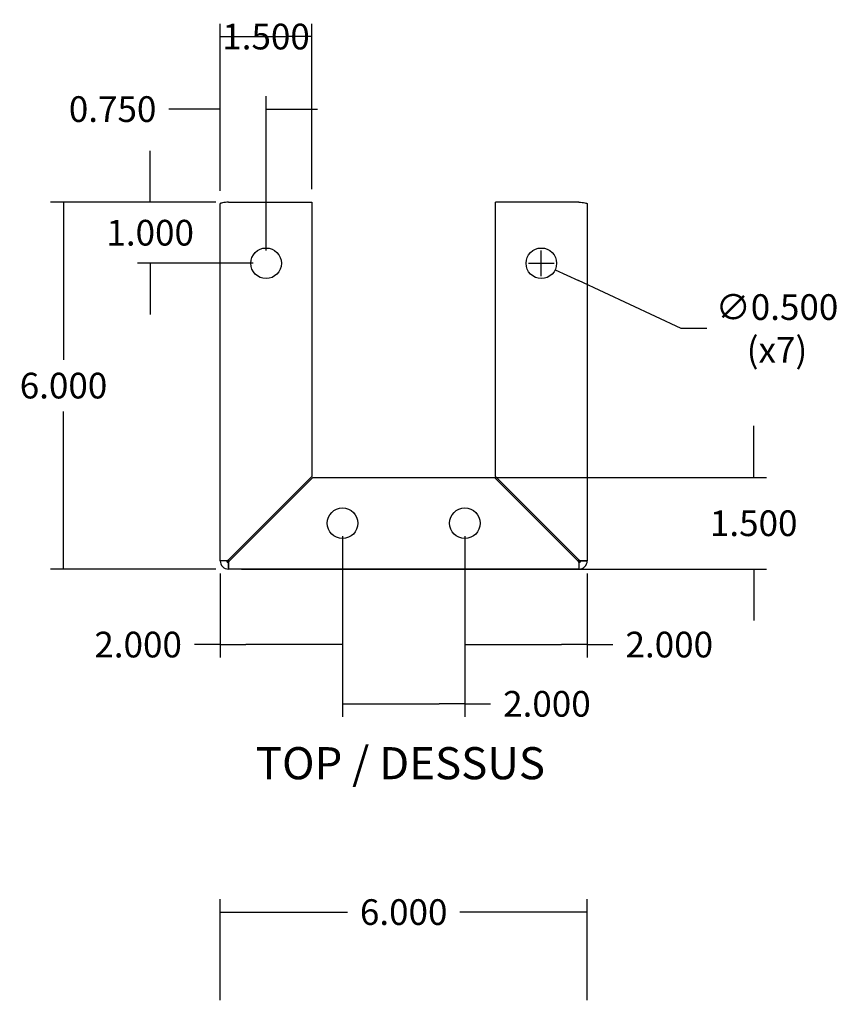
# Model space of a CAD drawing. Units: inches. Extents: x 12.4 to 61.1, y 1.9 to 50.2.
# Drawn here: x 13.3 to 26.6, y 34.1 to 50.2 of the extents above; entities that cross this region are included whole.
import ezdxf

# ---------------------------------------------------------------- set-up
doc = ezdxf.new("R2010")
doc.units = ezdxf.units.IN
doc.header["$LTSCALE"] = 3
doc.header["$MEASUREMENT"] = 0
doc.styles.add('SEACAD_Arial', font='arial.ttf')
doc.dimstyles.new('ANSI_BEL_H', dxfattribs={"dimtxt": 0.42, "dimasz": 0.42, "dimexe": 0.21, "dimexo": 0.21, "dimgap": 0.21, "dimtad": 0, "dimtih": 1, "dimtoh": 1, "dimdec": 3, "dimzin": 0, "dimdsep": 46, "dimtxsty": 'SEACAD_Arial', "dimblk1": '_SE_FILLED', "dimblk2": '_SE_FILLED', "dimsah": 1, "dimcen": 0.21, "dimadec": 0, "dimazin": 0, "dimtfac": 1, "dimtdec": 3, "dimtofl": 0, "dimtmove": 0, "dimatfit": 3, "dimfxl": 1, "dimtolj": 1, "dimtzin": 0, "dimarcsym": 0})

# ---------------------------------------------------------------- blocks, each defined once
blk = doc.blocks.new('_SE_FILLED')
at = {"color": 0}
blk.add_line((0, 0), (-1, 0), dxfattribs=at)
blk.add_solid([(0, 0), (-1, -0.1665), (-1, 0.1665), (0, 0)], dxfattribs=at)
blk = doc.blocks.new('DMBLK399')
at = {"color": 0, "linetype": 'Continuous', "lineweight": -2}
for p, q in [((16.531, 34.159), (16.531, 35.809)), ((22.531, 34.159), (22.531, 35.809)), ((16.951, 35.599), (18.612, 35.599)), ((22.111, 35.599), (20.45, 35.599))]:
    blk.add_line(p, q, dxfattribs=at)
at = {"layer": 'Defpoints', "color": 0, "linetype": 'Continuous'}
for p in [(22.531, 35.599), (16.531, 33.949), (22.531, 33.949)]:
    blk.add_point(p, dxfattribs=at)
at = {"color": 0, "linetype": 'Continuous', "lineweight": -2, "xscale": 0.4200000000000001, "yscale": 0.4200000000000001, "zscale": 0.4200000000000001, "rotation": 180}
blk.add_blockref('_SE_FILLED', (16.531, 35.599), dxfattribs=at)
at = {"color": 0, "linetype": 'Continuous', "lineweight": -2, "xscale": 0.4200000000000001, "yscale": 0.4200000000000001, "zscale": 0.4200000000000001}
blk.add_blockref('_SE_FILLED', (22.531, 35.599), dxfattribs=at)
at = {"color": 0, "linetype": 'Continuous', "insert": (19.531, 35.599), "char_height": 0.42, "attachment_point": 5, "style": 'SEACAD_Arial'}
blk.add_mtext('\\A1;\\A1;6.000', dxfattribs=at)
blk = doc.blocks.new('DMBLK402')
at = {"color": 0, "linetype": 'Continuous', "lineweight": -2}
for p, q in [((16.458, 47.207), (13.76, 47.207)), ((13.97, 46.787), (13.97, 44.631)), ((13.97, 41.627), (13.97, 43.782)), ((16.458, 41.207), (13.76, 41.207))]:
    blk.add_line(p, q, dxfattribs=at)
at = {"layer": 'Defpoints', "color": 0, "linetype": 'Continuous'}
for p in [(13.97, 47.207), (16.668, 47.207), (16.668, 41.207)]:
    blk.add_point(p, dxfattribs=at)
at = {"color": 0, "linetype": 'Continuous', "lineweight": -2, "xscale": 0.4200000000000001, "yscale": 0.4200000000000001, "zscale": 0.4200000000000001}
for p, rotation in [((13.97, 47.207), 90), ((13.97, 41.207), 270)]:
    blk.add_blockref('_SE_FILLED', p, dxfattribs=dict(at, rotation=rotation))
at = {"color": 0, "linetype": 'Continuous', "insert": (13.97, 44.207), "char_height": 0.42, "attachment_point": 5, "style": 'SEACAD_Arial'}
blk.add_mtext('\\A1;\\A1;6.000', dxfattribs=at)
blk = doc.blocks.new('DMBLK403')
at = {"color": 0, "linetype": 'Continuous', "lineweight": -2}
for p, q in [((16.531, 47.394), (16.531, 50.124)), ((18.031, 47.417), (18.031, 50.124)), ((16.951, 49.914), (17.611, 49.914))]:
    blk.add_line(p, q, dxfattribs=at)
at = {"layer": 'Defpoints', "color": 0, "linetype": 'Continuous'}
for p in [(18.031, 49.914), (16.531, 47.184), (18.031, 47.207)]:
    blk.add_point(p, dxfattribs=at)
at = {"color": 0, "linetype": 'Continuous', "lineweight": -2, "xscale": 0.4200000000000001, "yscale": 0.4200000000000001, "zscale": 0.4200000000000001, "rotation": 180}
blk.add_blockref('_SE_FILLED', (16.531, 49.914), dxfattribs=at)
at = {"color": 0, "linetype": 'Continuous', "lineweight": -2, "xscale": 0.4200000000000001, "yscale": 0.4200000000000001, "zscale": 0.4200000000000001}
blk.add_blockref('_SE_FILLED', (18.031, 49.914), dxfattribs=at)
at = {"color": 0, "linetype": 'Continuous', "insert": (17.281, 49.914), "char_height": 0.42, "attachment_point": 5, "style": 'SEACAD_Arial'}
blk.add_mtext('\\A1;\\A1;1.500', dxfattribs=at)
blk = doc.blocks.new('DMBLK406')
at = {"color": 0, "linetype": 'Continuous', "lineweight": -2}
for p, q in [((25.253, 43.127), (25.253, 43.547)), ((18.255, 42.707), (25.463, 42.707)), ((16.878, 41.207), (25.463, 41.207)), ((25.253, 40.787), (25.253, 40.367))]:
    blk.add_line(p, q, dxfattribs=at)
at = {"layer": 'Defpoints', "color": 0, "linetype": 'Continuous'}
for p in [(18.045, 42.707), (16.668, 41.207), (25.253, 41.207)]:
    blk.add_point(p, dxfattribs=at)
at = {"color": 0, "linetype": 'Continuous', "lineweight": -2, "xscale": 0.4200000000000001, "yscale": 0.4200000000000001, "zscale": 0.4200000000000001}
for p, rotation in [((25.253, 42.707), 270), ((25.253, 41.207), 90)]:
    blk.add_blockref('_SE_FILLED', p, dxfattribs=dict(at, rotation=rotation))
at = {"color": 0, "linetype": 'Continuous', "insert": (25.253, 41.957), "char_height": 0.42, "attachment_point": 5, "style": 'SEACAD_Arial'}
blk.add_mtext('\\A1;\\A1;1.500', dxfattribs=at)
blk = doc.blocks.new('DMBLK408')
at = {"color": 0, "linetype": 'Continuous', "lineweight": -2}
for p, q in [((15.387, 47.627), (15.387, 48.047)), ((16.458, 47.207), (15.177, 47.207)), ((17.071, 46.207), (15.177, 46.207)), ((15.387, 45.787), (15.387, 45.367))]:
    blk.add_line(p, q, dxfattribs=at)
at = {"layer": 'Defpoints', "color": 0, "linetype": 'Continuous'}
for p in [(16.668, 47.207), (15.387, 46.207), (17.281, 46.207)]:
    blk.add_point(p, dxfattribs=at)
at = {"color": 0, "linetype": 'Continuous', "lineweight": -2, "xscale": 0.4200000000000001, "yscale": 0.4200000000000001, "zscale": 0.4200000000000001}
for p, rotation in [((15.387, 47.207), 270), ((15.387, 46.207), 90)]:
    blk.add_blockref('_SE_FILLED', p, dxfattribs=dict(at, rotation=rotation))
at = {"color": 0, "linetype": 'Continuous', "insert": (15.387, 46.707), "char_height": 0.42, "attachment_point": 5, "style": 'SEACAD_Arial'}
blk.add_mtext('\\A1;\\A1;1.000', dxfattribs=at)
blk = doc.blocks.new('DMBLK409')
at = {"color": 0, "linetype": 'Continuous', "lineweight": -2}
for p, q in [((18.531, 41.747), (18.531, 39.763)), ((16.531, 41.134), (16.531, 39.763)), ((16.531, 39.973), (16.111, 39.973)), ((18.111, 39.973), (16.951, 39.973))]:
    blk.add_line(p, q, dxfattribs=at)
at = {"layer": 'Defpoints', "color": 0, "linetype": 'Continuous'}
for p in [(18.531, 41.957), (16.531, 41.344), (18.531, 39.973)]:
    blk.add_point(p, dxfattribs=at)
at = {"color": 0, "linetype": 'Continuous', "lineweight": -2, "xscale": 0.4200000000000001, "yscale": 0.4200000000000001, "zscale": 0.4200000000000001, "rotation": 180}
blk.add_blockref('_SE_FILLED', (16.531, 39.973), dxfattribs=at)
at = {"color": 0, "linetype": 'Continuous', "lineweight": -2, "xscale": 0.4200000000000001, "yscale": 0.4200000000000001, "zscale": 0.4200000000000001}
blk.add_blockref('_SE_FILLED', (18.531, 39.973), dxfattribs=at)
at = {"color": 0, "linetype": 'Continuous', "insert": (15.19, 39.973), "char_height": 0.42, "attachment_point": 5, "style": 'SEACAD_Arial'}
blk.add_mtext('\\A1;\\A1;2.000', dxfattribs=at)
blk = doc.blocks.new('DMBLK410')
at = {"color": 0, "linetype": 'Continuous', "lineweight": -2}
for p, q in [((20.531, 41.747), (20.531, 39.763)), ((22.531, 41.134), (22.531, 39.763)), ((20.951, 39.973), (22.111, 39.973)), ((22.531, 39.973), (22.951, 39.973))]:
    blk.add_line(p, q, dxfattribs=at)
at = {"layer": 'Defpoints', "color": 0, "linetype": 'Continuous'}
for p in [(20.531, 41.957), (22.531, 41.344), (22.531, 39.973)]:
    blk.add_point(p, dxfattribs=at)
at = {"color": 0, "linetype": 'Continuous', "lineweight": -2, "xscale": 0.4200000000000001, "yscale": 0.4200000000000001, "zscale": 0.4200000000000001, "rotation": 180}
blk.add_blockref('_SE_FILLED', (20.531, 39.973), dxfattribs=at)
at = {"color": 0, "linetype": 'Continuous', "lineweight": -2, "xscale": 0.4200000000000001, "yscale": 0.4200000000000001, "zscale": 0.4200000000000001}
blk.add_blockref('_SE_FILLED', (22.531, 39.973), dxfattribs=at)
at = {"color": 0, "linetype": 'Continuous', "insert": (23.873, 39.973), "char_height": 0.42, "attachment_point": 5, "style": 'SEACAD_Arial'}
blk.add_mtext('\\A1;\\A1;2.000', dxfattribs=at)
blk = doc.blocks.new('DMBLK411')
at = {"color": 0, "linetype": 'Continuous', "lineweight": -2}
for p, q in [((16.531, 47.394), (16.531, 48.938)), ((17.281, 46.417), (17.281, 48.938)), ((16.111, 48.728), (15.691, 48.728)), ((17.701, 48.728), (18.121, 48.728))]:
    blk.add_line(p, q, dxfattribs=at)
at = {"layer": 'Defpoints', "color": 0, "linetype": 'Continuous'}
for p in [(16.531, 48.728), (16.531, 47.184), (17.281, 46.207)]:
    blk.add_point(p, dxfattribs=at)
at = {"color": 0, "linetype": 'Continuous', "lineweight": -2, "xscale": 0.4200000000000001, "yscale": 0.4200000000000001, "zscale": 0.4200000000000001}
blk.add_blockref('_SE_FILLED', (16.531, 48.728), dxfattribs=at)
at = {"color": 0, "linetype": 'Continuous', "lineweight": -2, "xscale": 0.4200000000000001, "yscale": 0.4200000000000001, "zscale": 0.4200000000000001, "rotation": 180}
blk.add_blockref('_SE_FILLED', (17.281, 48.728), dxfattribs=at)
at = {"color": 0, "linetype": 'Continuous', "insert": (14.773, 48.728), "char_height": 0.42, "attachment_point": 5, "style": 'SEACAD_Arial'}
blk.add_mtext('\\A1;\\A1;0.750', dxfattribs=at)
blk = doc.blocks.new('DMBLK415')
at = {"color": 0, "linetype": 'Continuous', "lineweight": -2}
for p, q in [((21.781, 45.997), (21.781, 46.417)), ((21.571, 46.207), (21.991, 46.207)), ((24.068, 45.141), (22.389, 45.924)), ((24.488, 45.141), (24.068, 45.141))]:
    blk.add_line(p, q, dxfattribs=at)
at = {"layer": 'Defpoints', "color": 0, "linetype": 'Continuous'}
for p in [(21.555, 46.312), (22.008, 46.101)]:
    blk.add_point(p, dxfattribs=at)
at = {"color": 0, "linetype": 'Continuous', "lineweight": -2, "xscale": 0.4200000000000001, "yscale": 0.4200000000000001, "zscale": 0.4200000000000001, "rotation": 155.0119732006159}
blk.add_blockref('_SE_FILLED', (22.008, 46.101), dxfattribs=at)
at = {"color": 0, "linetype": 'Continuous', "insert": (25.634, 45.141), "char_height": 0.42, "attachment_point": 5, "style": 'SEACAD_Arial'}
blk.add_mtext('\\A1;\\A1;∅0.500\\P(x7)', dxfattribs=at)
blk = doc.blocks.new('DMBLK416')
at = {"color": 0, "linetype": 'Continuous', "lineweight": -2}
for p, q in [((18.531, 41.747), (18.531, 38.794)), ((20.531, 41.747), (20.531, 38.794)), ((18.951, 39.004), (20.111, 39.004)), ((20.531, 39.004), (20.951, 39.004))]:
    blk.add_line(p, q, dxfattribs=at)
at = {"layer": 'Defpoints', "color": 0, "linetype": 'Continuous'}
for p in [(18.531, 41.957), (20.531, 41.957), (20.531, 39.004)]:
    blk.add_point(p, dxfattribs=at)
at = {"color": 0, "linetype": 'Continuous', "lineweight": -2, "xscale": 0.4200000000000001, "yscale": 0.4200000000000001, "zscale": 0.4200000000000001, "rotation": 180}
blk.add_blockref('_SE_FILLED', (18.531, 39.004), dxfattribs=at)
at = {"color": 0, "linetype": 'Continuous', "lineweight": -2, "xscale": 0.4200000000000001, "yscale": 0.4200000000000001, "zscale": 0.4200000000000001}
blk.add_blockref('_SE_FILLED', (20.531, 39.004), dxfattribs=at)
at = {"color": 0, "linetype": 'Continuous', "insert": (21.873, 39.004), "char_height": 0.42, "attachment_point": 5, "style": 'SEACAD_Arial'}
blk.add_mtext('\\A1;\\A1;2.000', dxfattribs=at)

msp = doc.modelspace()

# ---------------------------------------------------------------- linework, layer by layer
at = {"color": 7, "linetype": 'Continuous'}
for p, q in [((16.5313, 41.3438), (16.5313, 47.184)), ((16.6683, 47.2068), (18.0313, 47.2068)), ((18.0313, 47.2068), (18.0313, 42.7208)), ((21.0313, 42.7208), (21.0313, 47.2068)), ((22.3943, 47.2068), (21.0313, 47.2068)), ((22.5313, 47.184), (22.5313, 41.3438)), ((16.6683, 41.3578), (18.0313, 42.7208)), ((16.6824, 41.3438), (18.0454, 42.7068)), ((18.0454, 42.7068), (21.0171, 42.7068)), ((21.0171, 42.7068), (22.3801, 41.3438)), ((21.0313, 42.7208), (22.3943, 41.3578)), ((16.6363, 41.3438), (16.5313, 41.3438)), ((16.6373, 41.3445), (16.6683, 41.3578)), ((16.661, 41.3445), (16.6373, 41.3445)), ((16.661, 41.3445), (16.6683, 41.3578)), ((16.6683, 41.3118), (16.6683, 41.2068)), ((16.6689, 41.3124), (16.6824, 41.3438)), ((16.6689, 41.3365), (16.6824, 41.3438)), ((16.6689, 41.3365), (16.6689, 41.3124)), ((22.3801, 41.3438), (22.3936, 41.3124)), ((22.3801, 41.3438), (22.3936, 41.3365)), ((22.3936, 41.3365), (22.3936, 41.3124)), ((22.4015, 41.3445), (22.3943, 41.3578)), ((22.3943, 41.3578), (22.4015, 41.3445)), ((22.3943, 41.3578), (22.4252, 41.3445)), ((22.3943, 41.3118), (22.3943, 41.2068)), ((22.4015, 41.3445), (22.4252, 41.3445)), ((22.4263, 41.3438), (22.5313, 41.3438)), ((22.3943, 41.2068), (16.6683, 41.2068))]:
    msp.add_line(p, q, dxfattribs=at)
for centre in [(17.2813, 46.2068), (21.7813, 46.2068), (18.5313, 41.9568), (20.5313, 41.9568)]:
    msp.add_circle(centre, 0.25, dxfattribs=at)
for centre, radius, start, end in [((16.6298, 34.179), 7.1654, 89.93974, 90.78767), ((16.6683, 41.3438), 0.137, 180, 270), ((16.6593, 40.9528), 0.3916, 89.74392, 93.36959), ((16.6683, 41.3438), 0.032, 180, 270), ((16.252, 41.3355), 0.4169, 356.74441, 0.13734), ((9.544, 41.3049), 7.1249, 359.21095, 0.06053), ((22.783, 41.3347), 0.3894, 179.74277, 183.37547), ((29.5185, 41.3049), 7.1249, 179.93947, 180.78905), ((22.3943, 41.3438), 0.137, 270, 0), ((22.3943, 41.3438), 0.032, 270, 0), ((22.4032, 40.9528), 0.3916, 86.63041, 90.25608), ((22.4025, 40.9249), 0.4195, 86.751, 90.13549)]:
    msp.add_arc(centre, radius, start, end, dxfattribs=at)
for points in [[(16.6683, 47.2068), (16.6503, 47.2049), (16.6324, 47.203), (16.5993, 47.1992), (16.5841, 47.1973), (16.5587, 47.1935), (16.5486, 47.1916), (16.5348, 47.1878), (16.5313, 47.1859), (16.5313, 47.184)], [(22.3943, 47.2068), (22.4122, 47.2049), (22.4301, 47.203), (22.4633, 47.1992), (22.4785, 47.1973), (22.5038, 47.1935), (22.514, 47.1916), (22.5277, 47.1878), (22.5313, 47.1859), (22.5313, 47.184)], [(22.5313, 41.3438), (22.5313, 41.3438), (22.5287, 41.3439), (22.5186, 41.344), (22.5111, 41.3441), (22.492, 41.3442), (22.4804, 41.3442), (22.4545, 41.3443), (22.4402, 41.3444), (22.4252, 41.3445)]]:
    msp.add_open_spline(points, degree=3, knots=[0, 0, 0, 0, 0.25, 0.25, 0.5, 0.5, 0.75, 0.75, 1, 1, 1, 1], dxfattribs=at)

# ---------------------------------------------------------------- texts
at = {"insert": (19.4772, 38.0335), "char_height": 0.525, "width": 6.577557, "attachment_point": 5}
msp.add_mtext('{\\fArial|b0||i0||c0|p34;\\C7;\\W1.;TOP / DESSUS}', dxfattribs=at)

# ---------------------------------------------------------------- dimensions: what is measured, and where the dimension line sits
at = {"color": 7, "linetype": 'Continuous'}
for base, p1, p2, picture, middle in [((18.0313, 49.9142), (16.5313, 47.184), (18.0313, 47.2068), 'DMBLK403', (17.2813, 49.9142)), ((16.5313, 48.7277), (17.2813, 46.2068), (16.5313, 47.184), 'DMBLK411', (14.7733, 48.7277)), ((18.5313, 39.9731), (16.5313, 41.3438), (18.5313, 41.9568), 'DMBLK409', (15.1898, 39.9731)), ((22.5313, 39.9731), (20.5313, 41.9568), (22.5313, 41.3438), 'DMBLK410', (23.8728, 39.9731))]:
    dim = msp.add_linear_dim(base=base, p1=p1, p2=p2, text='\\A1;<>', dimstyle='ANSI_BEL_H', dxfattribs=at)
    dim.commit()
    dim.dimension.update_dxf_attribs({"geometry": picture, "text_midpoint": middle, "dimtype": 160})
for base, p1, p2, angle, picture, middle, dimtype in [((15.3868, 46.2068), (16.6683, 47.2068), (17.2813, 46.2068), 90, 'DMBLK408', (15.3868, 46.7068), 160), ((13.9695, 47.2068), (16.6683, 41.2068), (16.6683, 47.2068), 90, 'DMBLK402', (13.9695, 44.2068), 161), ((25.2534, 41.2068), (18.0454, 42.7068), (16.6683, 41.2068), 90, 'DMBLK406', (25.2534, 41.9568), 160), ((20.5313, 39.0039), (18.5313, 41.9568), (20.5313, 41.9568), 0, 'DMBLK416', (21.8728, 39.0039), 161), ((22.5313, 35.5992), (16.5313, 33.9494), (22.5313, 33.9494), 0, 'DMBLK399', (19.5313, 35.5992), 161)]:
    dim = msp.add_linear_dim(base=base, p1=p1, p2=p2, angle=angle, text='\\A1;<>', dimstyle='ANSI_BEL_H', dxfattribs=at)
    dim.commit()
    dim.dimension.update_dxf_attribs({"geometry": picture, "text_midpoint": middle, "dimtype": dimtype})
dim = msp.add_diameter_dim_2p(p1=(21.5547, 46.3124), p2=(22.0079, 46.1012), text='\\A1;<>\\P(x7)', dimstyle='ANSI_BEL_H', dxfattribs=at)
dim.commit()
dim.dimension.update_dxf_attribs({"geometry": 'DMBLK415', "text_midpoint": (25.6339, 45.1413), "dimtype": 163})

doc.saveas('drawing.dxf')
